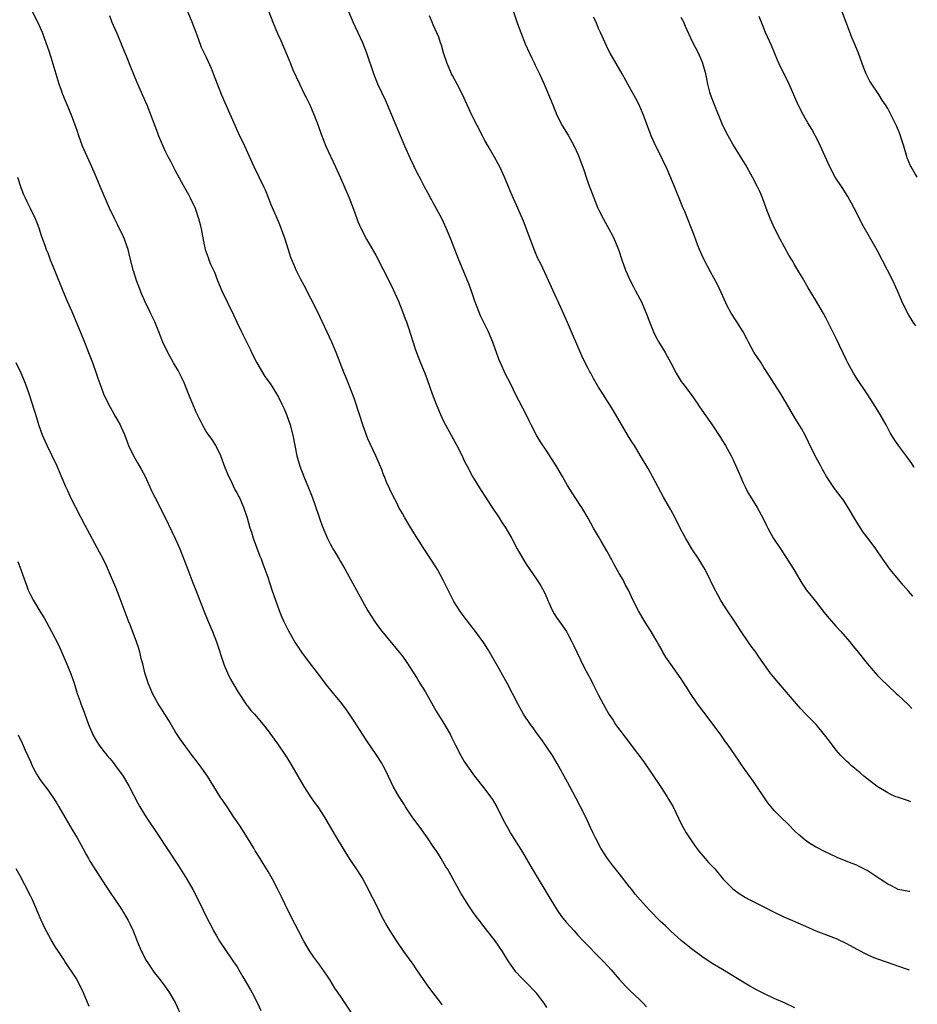
# Model space of a CAD drawing. Units: inches. Extents: x 2634000 to 2635334, y 1440000 to 1443000.
# Drawn here: x 2635151 to 2635325, y 1441931 to 1442121 of the extents above; entities that cross this region are included whole.
import ezdxf

# ---------------------------------------------------------------- set-up
doc = ezdxf.new("R2010")
doc.units = ezdxf.units.IN
doc.header["$MEASUREMENT"] = 0
doc.layers.add('LD26341440_10ft', color=93, linetype='Continuous')

msp = doc.modelspace()

# ---------------------------------------------------------------- linework, layer by layer
at = {"layer": 'LD26341440_10ft'}
for points, elevation in [([(2635253, 1441930.18), (2635252.45, 1441931), (2635251, 1441932.91), (2635249, 1441935), (2635247.98, 1441935.98), (2635247, 1441937.07), (2635245.64, 1441939), (2635245.38, 1441939.38), (2635245, 1441940.06), (2635244.4, 1441941), (2635243, 1441943.11), (2635240.38, 1441946.38), (2635239.93, 1441947), (2635239.52, 1441947.52), (2635238.67, 1441948.67), (2635237.85, 1441949.85), (2635237.07, 1441951.07), (2635236.34, 1441952.34), (2635234.87, 1441955), (2635233.72, 1441957), (2635233.44, 1441957.44), (2635232.51, 1441959), (2635231.65, 1441960.35), (2635231, 1441961.35), (2635229.86, 1441963), (2635228.42, 1441965), (2635227, 1441966.92), (2635225.62, 1441969), (2635225.39, 1441969.39), (2635224.37, 1441971), (2635223.25, 1441973), (2635221.87, 1441975.87), (2635221.3, 1441977), (2635221, 1441977.52), (2635220.08, 1441979), (2635218.01, 1441982.01), (2635215.65, 1441985.65), (2635214.75, 1441987), (2635214.03, 1441988.03), (2635213, 1441989.36), (2635211.67, 1441991), (2635210.08, 1441993), (2635209, 1441994.42), (2635207, 1441997.01), (2635205.53, 1441999), (2635205, 1441999.77), (2635204.51, 1442000.51), (2635204.21, 1442001), (2635203.05, 1442003.05), (2635202.04, 1442005), (2635201.71, 1442005.71), (2635201.19, 1442007), (2635199.82, 1442011), (2635199, 1442013.48), (2635198.46, 1442015), (2635198.05, 1442016.05), (2635197.7, 1442017), (2635197.49, 1442017.49), (2635196.19, 1442021), (2635195.83, 1442022.17), (2635195.56, 1442023), (2635195, 1442024.93), (2635194.3, 1442027), (2635193.9, 1442027.9), (2635193.44, 1442029), (2635193.27, 1442029.27), (2635193, 1442029.82), (2635192.57, 1442030.57), (2635191.83, 1442032.17), (2635191.41, 1442033), (2635190.72, 1442034.72), (2635189.86, 1442037), (2635189, 1442038.76), (2635188.87, 1442039), (2635188.16, 1442040.16), (2635187.51, 1442041), (2635187, 1442041.74), (2635186.28, 1442043), (2635185.2, 1442045.2), (2635185, 1442045.62), (2635184.4, 1442047), (2635183.59, 1442049), (2635182.81, 1442051), (2635182.26, 1442052.26), (2635181.56, 1442053.56), (2635180.69, 1442055), (2635179.59, 1442057), (2635178.65, 1442059), (2635178.18, 1442060.18), (2635177.82, 1442061), (2635177.04, 1442063), (2635176.37, 1442064.37), (2635176.12, 1442065), (2635175.16, 1442067), (2635174.48, 1442068.48), (2635173.53, 1442071), (2635173, 1442072.67), (2635172.9, 1442073), (2635172.12, 1442076.12), (2635171.88, 1442077), (2635171.68, 1442077.68), (2635171.18, 1442079), (2635171, 1442079.42), (2635169.85, 1442081.85), (2635169.24, 1442083), (2635168.32, 1442085), (2635166.7, 1442088.7), (2635165.53, 1442091.53), (2635164.9, 1442093), (2635163.08, 1442097), (2635162.33, 1442099), (2635162.01, 1442100.01), (2635160.93, 1442103), (2635160.11, 1442105), (2635159.77, 1442105.77), (2635159.28, 1442107), (2635159, 1442107.77), (2635158.57, 1442109), (2635157, 1442114.15), (2635156.58, 1442115.42), (2635155.74, 1442117.74), (2635155.31, 1442119), (2635155, 1442119.74), (2635154.42, 1442121), (2635153.25, 1442123.25)], 11340), ([(2635301, 1441930.11), (2635299.1, 1441931), (2635297, 1441931.94), (2635295, 1441932.88), (2635293.58, 1441933.58), (2635293, 1441933.92), (2635292.3, 1441934.3), (2635289.81, 1441935.81), (2635289, 1441936.33), (2635287, 1441937.5), (2635285, 1441938.71), (2635283, 1441940.03), (2635281, 1441941.54), (2635279, 1441943.17), (2635277, 1441944.96), (2635275.96, 1441945.96), (2635275, 1441946.85), (2635272.88, 1441949), (2635271.03, 1441951), (2635270.11, 1441952.11), (2635269.41, 1441953), (2635269, 1441953.56), (2635267, 1441956.14), (2635265.72, 1441957.72), (2635264.75, 1441959), (2635263.43, 1441961), (2635262.37, 1441963), (2635261.93, 1441963.92), (2635261.46, 1441965), (2635260.54, 1441967), (2635259.52, 1441969), (2635258.63, 1441970.63), (2635257.44, 1441973), (2635257, 1441973.84), (2635255, 1441977.44), (2635254.07, 1441979), (2635253, 1441980.62), (2635252.01, 1441982.01), (2635251, 1441983.37), (2635250.33, 1441984.33), (2635249.82, 1441985), (2635248.48, 1441987), (2635247.35, 1441989), (2635246.36, 1441991), (2635245.32, 1441993), (2635244.47, 1441994.47), (2635243.77, 1441995.77), (2635241.58, 1441999.58), (2635240.79, 1442000.79), (2635239.18, 1442003), (2635237, 1442005.81), (2635236.15, 1442007), (2635235, 1442008.81), (2635232.93, 1442012.93), (2635231.78, 1442015), (2635231.49, 1442015.49), (2635230.52, 1442017), (2635229, 1442019.25), (2635227, 1442022.43), (2635226.06, 1442024.06), (2635225.49, 1442025), (2635225, 1442025.83), (2635224.35, 1442027), (2635223.91, 1442027.91), (2635223.23, 1442029.23), (2635221.94, 1442031.94), (2635221.53, 1442033), (2635221.36, 1442033.36), (2635221, 1442034.36), (2635220.57, 1442035.43), (2635219.87, 1442037), (2635218.3, 1442040.3), (2635218.03, 1442041), (2635217.35, 1442043), (2635216.71, 1442045), (2635215.77, 1442047.77), (2635215.33, 1442049), (2635214.15, 1442052.15), (2635213.76, 1442053), (2635212.21, 1442057), (2635211.36, 1442059), (2635208.56, 1442065), (2635205.99, 1442069.99), (2635205.29, 1442071.29), (2635204.41, 1442073), (2635204.03, 1442073.97), (2635203.58, 1442075), (2635203.42, 1442075.42), (2635202.91, 1442077.09), (2635202.28, 1442079), (2635201.41, 1442081.41), (2635201, 1442082.41), (2635199.62, 1442085.62), (2635199, 1442087.2), (2635198.47, 1442088.47), (2635198.24, 1442089), (2635197.29, 1442091), (2635196.32, 1442093), (2635194.5, 1442097), (2635193.36, 1442099.36), (2635192.62, 1442101), (2635190.01, 1442107), (2635189.19, 1442109), (2635188.41, 1442111), (2635188.02, 1442112.02), (2635187, 1442114.28), (2635186.12, 1442116.12), (2635185.56, 1442117.56), (2635185.05, 1442119), (2635184.3, 1442121), (2635182.78, 1442124.78)], 11360), ([(2635246.15, 1442124.15), (2635247.33, 1442120.67), (2635247.92, 1442119), (2635248.8, 1442116.8), (2635249.64, 1442115), (2635250.05, 1442114.05), (2635250.58, 1442113), (2635250.7, 1442112.7), (2635251.56, 1442111), (2635252.49, 1442109), (2635253.33, 1442107), (2635254.11, 1442105), (2635254.93, 1442103), (2635255.95, 1442101), (2635256.34, 1442100.34), (2635257.1, 1442099.1), (2635258.29, 1442097), (2635259, 1442095.44), (2635259.19, 1442095), (2635260.21, 1442092.21), (2635260.59, 1442091), (2635261, 1442089.81), (2635262.87, 1442085), (2635263, 1442084.71), (2635263.88, 1442083), (2635265.01, 1442081.01), (2635265.71, 1442079.71), (2635266.04, 1442079), (2635266.83, 1442077), (2635267.49, 1442075), (2635268.21, 1442073), (2635269.11, 1442071), (2635269.74, 1442069.74), (2635270.16, 1442069), (2635271, 1442067.43), (2635271.22, 1442067), (2635271.77, 1442065.77), (2635272.35, 1442064.35), (2635272.85, 1442063), (2635273.64, 1442061), (2635274.09, 1442060.09), (2635274.67, 1442059), (2635275.89, 1442057), (2635276.98, 1442055), (2635278.05, 1442053), (2635279, 1442051.44), (2635279.31, 1442051), (2635280.91, 1442048.91), (2635282.22, 1442047), (2635282.52, 1442046.52), (2635285.02, 1442043), (2635286.59, 1442040.59), (2635287, 1442039.95), (2635287.57, 1442039), (2635288.69, 1442037), (2635289, 1442036.38), (2635290.05, 1442034.05), (2635290.46, 1442033), (2635291, 1442031.79), (2635291.36, 1442031), (2635291.93, 1442029.93), (2635293, 1442028.14), (2635293.72, 1442027), (2635294.87, 1442024.87), (2635295.53, 1442023.53), (2635295.78, 1442023), (2635296.88, 1442021), (2635298.2, 1442019), (2635299.33, 1442017.33), (2635300.11, 1442016.11), (2635300.79, 1442015), (2635302.36, 1442012.36), (2635303.29, 1442011), (2635305, 1442008.85), (2635306.68, 1442006.68), (2635307.58, 1442005.58), (2635309, 1442003.96), (2635309.9, 1442003), (2635311.62, 1442001), (2635312.24, 1442000.24), (2635313, 1441999.28), (2635315, 1441996.8), (2635316.54, 1441995), (2635317, 1441994.48), (2635317.74, 1441993.74), (2635319, 1441992.52), (2635320.61, 1441991), (2635321, 1441990.66), (2635323, 1441988.77), (2635323.66, 1441988.09)], 11400), ([(2635168.32, 1442122.32), (2635168.77, 1442121), (2635169, 1442120.43), (2635169.63, 1442119), (2635170.49, 1442117), (2635170.62, 1442116.62), (2635171.5, 1442114.5), (2635172.35, 1442112.35), (2635173.5, 1442109.5), (2635174.65, 1442107), (2635175.52, 1442105), (2635177.56, 1442099.56), (2635177.81, 1442099), (2635179, 1442096.13), (2635179.57, 1442095), (2635180.09, 1442094.09), (2635181, 1442092.31), (2635182.56, 1442089.44), (2635183.6, 1442087.6), (2635183.91, 1442087), (2635184.87, 1442085), (2635185.54, 1442083), (2635185.84, 1442081.84), (2635186.04, 1442081), (2635186.51, 1442078.51), (2635186.83, 1442077), (2635187, 1442076.46), (2635187.4, 1442075.4), (2635187.53, 1442075), (2635187.88, 1442074.12), (2635188.6, 1442072.6), (2635189.19, 1442071), (2635190.05, 1442069), (2635192.32, 1442064.32), (2635193, 1442062.75), (2635193.87, 1442061), (2635194.26, 1442060.26), (2635195.57, 1442057.57), (2635195.82, 1442057), (2635196.81, 1442055), (2635198.38, 1442052.38), (2635199.38, 1442051), (2635200.66, 1442049), (2635201, 1442048.4), (2635201.69, 1442047), (2635202.1, 1442046.1), (2635202.55, 1442045), (2635203.26, 1442043), (2635203.77, 1442041), (2635204.16, 1442039), (2635204.58, 1442037), (2635205.16, 1442035), (2635205.92, 1442033), (2635206.84, 1442030.84), (2635207.42, 1442029.42), (2635207.95, 1442027.95), (2635209, 1442024.78), (2635209.48, 1442023.48), (2635210.51, 1442021), (2635211, 1442019.99), (2635211.37, 1442019.37), (2635211.56, 1442019), (2635212.11, 1442018.11), (2635212.76, 1442017), (2635213, 1442016.56), (2635213.93, 1442015), (2635218.34, 1442007), (2635219, 1442005.92), (2635219.6, 1442005), (2635220.18, 1442004.18), (2635221.04, 1442003.04), (2635224.38, 1441999), (2635225, 1441998.21), (2635225.87, 1441997), (2635227.13, 1441995), (2635227.86, 1441993.86), (2635228.38, 1441993), (2635229.4, 1441991.4), (2635231.56, 1441987.56), (2635233.16, 1441985), (2635234.3, 1441983), (2635234.55, 1441982.55), (2635235, 1441981.59), (2635235.29, 1441981), (2635236.33, 1441979), (2635237, 1441977.83), (2635237.55, 1441977), (2635238.98, 1441975), (2635241, 1441972.45), (2635242.06, 1441971), (2635242.43, 1441970.43), (2635243.28, 1441969), (2635244.52, 1441966.52), (2635245.33, 1441965), (2635245.95, 1441963.95), (2635248.26, 1441960.26), (2635250.15, 1441957), (2635253.77, 1441951), (2635255, 1441949), (2635255.82, 1441947.82), (2635256.7, 1441946.7), (2635258.24, 1441945), (2635259, 1441944.19), (2635260.09, 1441943), (2635263.52, 1441939.52), (2635264.01, 1441939), (2635265.45, 1441937.45), (2635267, 1441935.63), (2635268.26, 1441934.26), (2635269, 1441933.5), (2635271, 1441931.63), (2635271.63, 1441931), (2635272.3, 1441930.3)], 11350), ([(2635199.13, 1442123), (2635199.9, 1442121), (2635200.83, 1442118.83), (2635201.47, 1442117.47), (2635202.53, 1442115), (2635203, 1442113.79), (2635203.33, 1442113), (2635203.8, 1442111.8), (2635205.06, 1442109.06), (2635206.06, 1442107), (2635206.39, 1442106.39), (2635207, 1442105.15), (2635207.95, 1442103), (2635208.71, 1442101), (2635209.29, 1442099.29), (2635210.21, 1442097), (2635212.05, 1442093), (2635213, 1442090.89), (2635214.7, 1442087), (2635215.73, 1442084.27), (2635216.38, 1442082.38), (2635217, 1442081), (2635218.09, 1442079), (2635219.86, 1442075.86), (2635222.6, 1442070.6), (2635223.25, 1442069.25), (2635224.27, 1442067), (2635225.06, 1442065), (2635225.56, 1442063.56), (2635225.78, 1442063), (2635226.22, 1442061.78), (2635226.61, 1442060.61), (2635227.55, 1442057.55), (2635227.73, 1442057), (2635228.53, 1442055), (2635229.38, 1442053), (2635229.83, 1442051.83), (2635230.8, 1442049), (2635231.58, 1442047), (2635232.42, 1442045), (2635233, 1442043.75), (2635233.36, 1442043), (2635235.56, 1442039), (2635236.56, 1442037), (2635237, 1442036.07), (2635237.53, 1442035), (2635238.57, 1442033), (2635239.8, 1442031), (2635241, 1442029.19), (2635242.4, 1442027), (2635243.74, 1442025), (2635244.21, 1442024.21), (2635245.03, 1442023), (2635246.18, 1442021), (2635247.26, 1442019), (2635248.41, 1442017), (2635249, 1442016.05), (2635249.69, 1442015), (2635251, 1442013.1), (2635251.83, 1442011.83), (2635252.52, 1442010.52), (2635253, 1442009.48), (2635253.19, 1442009), (2635253.37, 1442008.63), (2635254.09, 1442007), (2635254.39, 1442006.39), (2635255, 1442005.54), (2635255.21, 1442005.21), (2635255.38, 1442005), (2635256.78, 1442003), (2635257, 1442002.61), (2635257.84, 1442001), (2635258.19, 1442000.19), (2635260.12, 1441996.12), (2635261, 1441994.61), (2635261.54, 1441993.54), (2635261.85, 1441993), (2635263, 1441990.68), (2635263.86, 1441989), (2635264.28, 1441988.28), (2635264.97, 1441987), (2635265.81, 1441985.81), (2635266.3, 1441985), (2635269, 1441981.41), (2635269.33, 1441981), (2635271.75, 1441977.74), (2635273.39, 1441975.39), (2635275, 1441973), (2635276.28, 1441971), (2635276.53, 1441970.53), (2635277.42, 1441969), (2635279, 1441965.74), (2635279.38, 1441965), (2635279.98, 1441963.98), (2635280.59, 1441963), (2635281, 1441962.44), (2635281.58, 1441961.58), (2635282.42, 1441960.42), (2635283.66, 1441959), (2635284.26, 1441958.26), (2635285, 1441957.53), (2635285.48, 1441957), (2635287.15, 1441955), (2635289, 1441953.18), (2635290.24, 1441952.23), (2635291.46, 1441951.46), (2635292.29, 1441951), (2635295, 1441949.64), (2635296.73, 1441948.73), (2635299, 1441947.64), (2635300.52, 1441947), (2635303.63, 1441945.63), (2635305.04, 1441945.04), (2635309, 1441943.52), (2635311, 1441942.59), (2635313, 1441941.47), (2635315, 1441940.42), (2635316, 1441940), (2635317, 1441939.61), (2635318.68, 1441939), (2635322.58, 1441937.66), (2635323.14, 1441937.45)], 11370), ([(2635323.3, 1441952.64), (2635323.09, 1441952.66), (2635321, 1441953.05), (2635319.72, 1441953.72), (2635319, 1441954.03), (2635318.42, 1441954.42), (2635317.52, 1441955), (2635315, 1441956.7), (2635313.48, 1441957.48), (2635313, 1441957.71), (2635312.08, 1441958.08), (2635310.64, 1441958.64), (2635309.23, 1441959.23), (2635307.86, 1441959.86), (2635307, 1441960.28), (2635305, 1441961.31), (2635303.93, 1441961.93), (2635303, 1441962.56), (2635302.46, 1441963), (2635301.68, 1441963.68), (2635301, 1441964.35), (2635299.69, 1441965.69), (2635298.3, 1441967), (2635297, 1441968.3), (2635296.4, 1441969), (2635295.8, 1441969.8), (2635294.99, 1441970.99), (2635293.65, 1441973), (2635293, 1441973.94), (2635291, 1441976.69), (2635290.78, 1441977), (2635290.09, 1441978.09), (2635288.06, 1441981), (2635287.6, 1441981.61), (2635286.65, 1441983), (2635285.21, 1441985), (2635283.38, 1441987.38), (2635282.18, 1441989), (2635280.83, 1441991), (2635280.12, 1441992.12), (2635279.32, 1441993.32), (2635279, 1441993.82), (2635277, 1441996.65), (2635276.02, 1441998.02), (2635275.47, 1441999), (2635275.28, 1441999.28), (2635274.57, 1442000.57), (2635274.36, 1442001), (2635273.17, 1442003), (2635271.88, 1442005), (2635270.7, 1442007), (2635269.7, 1442009), (2635268.8, 1442011), (2635268.12, 1442012.12), (2635267.73, 1442013), (2635267, 1442014.2), (2635266, 1442016), (2635265.48, 1442017), (2635265.33, 1442017.33), (2635264.62, 1442018.62), (2635263.51, 1442020.49), (2635263, 1442021.38), (2635262.04, 1442023), (2635260.96, 1442024.96), (2635259.76, 1442027), (2635259.46, 1442027.46), (2635257.87, 1442029.87), (2635257, 1442031.29), (2635256.03, 1442033), (2635254.89, 1442034.89), (2635253, 1442037.89), (2635251.72, 1442039.72), (2635251, 1442041), (2635249.96, 1442043), (2635249.64, 1442043.64), (2635249, 1442045.03), (2635247, 1442048.84), (2635245.95, 1442051), (2635245, 1442052.84), (2635243.99, 1442055), (2635243.71, 1442055.71), (2635243.23, 1442057), (2635242.67, 1442058.67), (2635242.54, 1442059), (2635241.69, 1442061), (2635240.15, 1442064.15), (2635239.79, 1442065), (2635239.02, 1442067), (2635238.51, 1442068.51), (2635238, 1442070), (2635236.75, 1442073), (2635235.96, 1442075), (2635234.41, 1442079), (2635233.58, 1442081), (2635233, 1442082.25), (2635232.62, 1442083), (2635231, 1442086), (2635230.64, 1442086.64), (2635230.46, 1442087), (2635229.94, 1442087.94), (2635229.38, 1442089), (2635228.55, 1442090.55), (2635227.86, 1442091.86), (2635226.55, 1442094.55), (2635225.48, 1442097), (2635224.66, 1442099), (2635222.11, 1442105), (2635221.77, 1442105.77), (2635220.28, 1442109), (2635219.46, 1442111), (2635218.12, 1442115), (2635217.33, 1442117), (2635215.46, 1442121), (2635215.33, 1442121.33), (2635214.61, 1442123)], 11380), ([(2635323.48, 1441969.98), (2635323, 1441970.17), (2635320.88, 1441970.88), (2635320.58, 1441971), (2635319.49, 1441971.49), (2635319, 1441971.74), (2635316.93, 1441973), (2635314.34, 1441975), (2635313.64, 1441975.64), (2635313, 1441976.12), (2635312.54, 1441976.54), (2635311.96, 1441977), (2635311.47, 1441977.47), (2635311, 1441977.85), (2635309.88, 1441979), (2635309, 1441979.98), (2635307.72, 1441981.72), (2635306.76, 1441983), (2635305.1, 1441985), (2635303.12, 1441987), (2635302.09, 1441988.09), (2635299, 1441991.71), (2635297.47, 1441993.47), (2635296.57, 1441994.57), (2635296.23, 1441995), (2635294.83, 1441997), (2635294.06, 1441998.06), (2635293.44, 1441999), (2635292.38, 1442000.38), (2635291.97, 1442001), (2635290.6, 1442003), (2635289.32, 1442005), (2635289.2, 1442005.2), (2635287.96, 1442007), (2635286.69, 1442009), (2635286.08, 1442010.08), (2635285.4, 1442011.4), (2635284.75, 1442012.75), (2635284.63, 1442013), (2635283.63, 1442015), (2635283, 1442016.04), (2635282.38, 1442017), (2635281.03, 1442019), (2635279.87, 1442021), (2635279.58, 1442021.58), (2635278.88, 1442022.88), (2635277.81, 1442025), (2635277, 1442026.53), (2635275.55, 1442029), (2635273.43, 1442033), (2635272.57, 1442034.57), (2635271.14, 1442037), (2635269.93, 1442039), (2635269.56, 1442039.56), (2635268.79, 1442040.79), (2635265.85, 1442045.85), (2635265.08, 1442047.08), (2635263.8, 1442049), (2635263, 1442050.3), (2635262, 1442052), (2635261.49, 1442053), (2635261.31, 1442053.31), (2635261, 1442053.93), (2635259.95, 1442055.95), (2635259, 1442058.2), (2635257.78, 1442061), (2635257, 1442062.84), (2635255.72, 1442065.72), (2635254.18, 1442069), (2635253.3, 1442071), (2635253, 1442071.66), (2635251.79, 1442074.21), (2635251.26, 1442075.26), (2635250.68, 1442076.68), (2635248.47, 1442082.47), (2635247.39, 1442085), (2635246.01, 1442088.01), (2635245.59, 1442089), (2635244.77, 1442091), (2635243.88, 1442093), (2635243.58, 1442093.58), (2635242.87, 1442094.87), (2635241.62, 1442097), (2635241, 1442098.11), (2635240.52, 1442099), (2635238.48, 1442103), (2635236.66, 1442107), (2635235.61, 1442109), (2635234.68, 1442110.68), (2635234.53, 1442111), (2635234.07, 1442112.07), (2635233.7, 1442113), (2635233, 1442115.04), (2635232.56, 1442116.56), (2635232.4, 1442117), (2635232.08, 1442118.08), (2635231, 1442120.49), (2635230.76, 1442121), (2635230.25, 1442122.25)], 11390), ([(2635323.88, 1442009.83), (2635323.85, 1442009.86), (2635323, 1442010.8), (2635321.97, 1442011.97), (2635321.16, 1442013), (2635319.48, 1442015), (2635319, 1442015.64), (2635318.02, 1442017), (2635316.71, 1442019), (2635315.23, 1442021), (2635314.26, 1442022.26), (2635313.45, 1442023.45), (2635313, 1442024.16), (2635311.21, 1442027.21), (2635310.4, 1442028.4), (2635309.96, 1442029), (2635308.68, 1442030.68), (2635307.14, 1442033), (2635306.39, 1442034.39), (2635306.02, 1442035), (2635304.94, 1442037), (2635303.66, 1442039.66), (2635302.99, 1442040.99), (2635302.28, 1442042.28), (2635301, 1442044.36), (2635299.3, 1442047.3), (2635299, 1442047.78), (2635298.27, 1442049), (2635296.98, 1442051), (2635296.24, 1442052.24), (2635295, 1442054.13), (2635294.46, 1442055), (2635293.08, 1442057.08), (2635292, 1442059), (2635291.68, 1442059.68), (2635291, 1442061.01), (2635289.77, 1442063), (2635288.65, 1442064.65), (2635287.94, 1442065.94), (2635286.06, 1442070.06), (2635285.38, 1442071.38), (2635284.66, 1442072.66), (2635283.43, 1442075), (2635283, 1442075.93), (2635282.53, 1442077), (2635282.23, 1442077.77), (2635281.57, 1442079.57), (2635279.69, 1442084.31), (2635279.27, 1442085.27), (2635279, 1442085.97), (2635277.74, 1442089), (2635277, 1442090.84), (2635276.08, 1442093), (2635275.72, 1442093.72), (2635275.12, 1442095), (2635274.06, 1442097), (2635273.15, 1442099), (2635272.06, 1442101.94), (2635271.69, 1442103), (2635271, 1442104.67), (2635270.85, 1442105), (2635270.23, 1442106.23), (2635269, 1442108.44), (2635267.57, 1442111), (2635266.39, 1442113), (2635265.25, 1442115), (2635265, 1442115.47), (2635264.25, 1442117), (2635263.34, 1442119), (2635263, 1442119.78), (2635262.5, 1442121), (2635262.02, 1442121.98)], 11410), ([(2635324.14, 1442034.78), (2635324.07, 1442034.9), (2635323.65, 1442035.5), (2635323, 1442036.41), (2635321.08, 1442039), (2635320.25, 1442040.25), (2635319.47, 1442041.47), (2635318.66, 1442043), (2635318.21, 1442043.79), (2635317.51, 1442045), (2635316.3, 1442047), (2635315.04, 1442049), (2635313, 1442052.01), (2635312.37, 1442053), (2635311.27, 1442055), (2635311, 1442055.54), (2635309, 1442059.77), (2635307.4, 1442063), (2635307, 1442063.76), (2635306.56, 1442064.56), (2635305, 1442067.22), (2635303.58, 1442069.58), (2635302.48, 1442071.52), (2635301.6, 1442073), (2635301, 1442073.96), (2635300.4, 1442075), (2635299.86, 1442075.86), (2635298.14, 1442079), (2635297.13, 1442081), (2635296.22, 1442083), (2635295.44, 1442085), (2635294.71, 1442087), (2635294.2, 1442088.2), (2635293.84, 1442089), (2635292.81, 1442091), (2635291.43, 1442093.43), (2635291, 1442094.14), (2635290.5, 1442095), (2635289, 1442097.39), (2635288.42, 1442098.42), (2635288.06, 1442099), (2635287.04, 1442101), (2635285.3, 1442105.3), (2635284.67, 1442107), (2635284.56, 1442107.44), (2635284.14, 1442109), (2635283.95, 1442110.05), (2635283.75, 1442111), (2635283.2, 1442113), (2635283, 1442113.5), (2635282.32, 1442115), (2635281.21, 1442117.21), (2635279.86, 1442120.14), (2635279.49, 1442121), (2635279, 1442121.93)], 11420), ([(2635324.42, 1442062.17), (2635323.91, 1442062.93), (2635323.74, 1442063.2), (2635323, 1442064.42), (2635322.67, 1442065), (2635321.74, 1442067), (2635320.87, 1442069), (2635319.96, 1442071), (2635318.97, 1442072.97), (2635317, 1442076.72), (2635315.71, 1442079), (2635313.99, 1442081.99), (2635313.5, 1442083), (2635312.47, 1442085), (2635311.95, 1442085.95), (2635311.27, 1442087.27), (2635310.16, 1442089), (2635308.83, 1442091), (2635307.78, 1442093), (2635306, 1442097), (2635305.68, 1442097.68), (2635304.28, 1442100.28), (2635303.83, 1442101), (2635303.54, 1442101.54), (2635303, 1442102.41), (2635302.66, 1442103), (2635301.67, 1442105), (2635299.9, 1442109), (2635299, 1442110.85), (2635298.26, 1442112.26), (2635297.62, 1442113.62), (2635296.46, 1442116.46), (2635295.34, 1442119), (2635295, 1442119.84), (2635294.12, 1442122.12)], 11430), ([(2635324.72, 1442090.99), (2635324.28, 1442091.66), (2635323.53, 1442092.97), (2635323.41, 1442093.21), (2635322.75, 1442094.75), (2635322.66, 1442095), (2635322.1, 1442097), (2635321.67, 1442098.33), (2635321.49, 1442099), (2635321.35, 1442099.36), (2635320.77, 1442100.77), (2635320.11, 1442102.11), (2635319, 1442104.26), (2635318.54, 1442105), (2635317.92, 1442105.92), (2635317.26, 1442107), (2635315.55, 1442109.55), (2635314.83, 1442111), (2635314.3, 1442112.3), (2635314.02, 1442113), (2635313.31, 1442115), (2635312.49, 1442117), (2635312.03, 1442118.03), (2635310.88, 1442121.12), (2635310.17, 1442123)], 11440), ([(2635150.48, 1442091), (2635151.13, 1442089), (2635151.66, 1442087.66), (2635151.94, 1442087), (2635152.27, 1442086.27), (2635152.91, 1442085), (2635153.88, 1442083), (2635154.2, 1442082.2), (2635154.65, 1442081), (2635155, 1442079.91), (2635155.31, 1442079), (2635155.8, 1442077.8), (2635156.05, 1442077), (2635156.35, 1442076.35), (2635156.83, 1442075), (2635157.66, 1442073), (2635159.27, 1442069), (2635160.11, 1442067), (2635161, 1442064.98), (2635162.76, 1442060.76), (2635163.46, 1442059), (2635163.88, 1442057.88), (2635164.25, 1442057), (2635165, 1442055.1), (2635165.74, 1442053), (2635166.04, 1442052.04), (2635166.4, 1442051), (2635167.12, 1442049), (2635168.08, 1442047), (2635169.46, 1442044.54), (2635170.35, 1442043), (2635170.56, 1442042.56), (2635171.17, 1442041.17), (2635172, 1442039), (2635172.91, 1442037), (2635173.69, 1442035.69), (2635174.42, 1442034.42), (2635175.12, 1442033.12), (2635176.1, 1442031), (2635176.38, 1442030.38), (2635177.04, 1442029.04), (2635179, 1442025.21), (2635180.36, 1442022.36), (2635181, 1442020.99), (2635181.88, 1442019), (2635182.68, 1442017), (2635183.47, 1442015), (2635184.44, 1442012.44), (2635185.01, 1442011.01), (2635186.53, 1442007), (2635187.24, 1442005.23), (2635188.21, 1442003), (2635189.03, 1442001), (2635190.5, 1441996.5), (2635191.14, 1441995), (2635191.74, 1441993.74), (2635192.15, 1441993), (2635193.21, 1441991.21), (2635194.81, 1441988.81), (2635195, 1441988.58), (2635195.69, 1441987.69), (2635196.34, 1441987), (2635198.05, 1441985), (2635199, 1441983.77), (2635201, 1441981), (2635202.36, 1441979), (2635202.61, 1441978.61), (2635203.62, 1441977), (2635205.93, 1441973), (2635207.21, 1441971), (2635207.95, 1441969.95), (2635208.64, 1441969), (2635209.95, 1441967), (2635211.79, 1441963.79), (2635214.04, 1441960.04), (2635214.82, 1441958.82), (2635216.07, 1441957), (2635217, 1441955.55), (2635217.33, 1441955), (2635217.93, 1441953.93), (2635219.3, 1441951.3), (2635220.42, 1441949), (2635220.6, 1441948.6), (2635221.28, 1441947.28), (2635222, 1441946), (2635222.59, 1441945), (2635223.84, 1441943), (2635225.22, 1441941), (2635227, 1441938.55), (2635227.63, 1441937.63), (2635228.43, 1441936.43), (2635230.08, 1441934.08), (2635230.93, 1441933), (2635232.43, 1441931), (2635232.66, 1441930.66)], 11330), ([(2635215.94, 1441927.94), (2635213.91, 1441931), (2635213, 1441932.33), (2635211.94, 1441933.94), (2635211, 1441935.47), (2635210.4, 1441936.4), (2635209, 1441938.39), (2635207.89, 1441939.89), (2635207, 1441941.14), (2635205.93, 1441943), (2635204.87, 1441945), (2635204.24, 1441946.24), (2635202.88, 1441948.88), (2635201.57, 1441951.57), (2635200.91, 1441953), (2635199.85, 1441955), (2635199, 1441956.48), (2635198.03, 1441958.03), (2635197.47, 1441959), (2635196.53, 1441960.53), (2635196.26, 1441961), (2635195.04, 1441963.04), (2635194.26, 1441964.26), (2635193.47, 1441965.47), (2635192.4, 1441967), (2635191.05, 1441969), (2635190.25, 1441970.25), (2635189.74, 1441971), (2635187.29, 1441975), (2635185.84, 1441977), (2635185, 1441978.09), (2635184.28, 1441979), (2635182.05, 1441982.05), (2635181, 1441983.65), (2635179.75, 1441985.75), (2635178.22, 1441988.22), (2635177.71, 1441989), (2635177, 1441990.28), (2635176.63, 1441991), (2635176.39, 1441991.61), (2635175.81, 1441993), (2635175.6, 1441993.6), (2635175.16, 1441995), (2635174.72, 1441996.72), (2635174.52, 1441997.48), (2635174.15, 1441999), (2635173.91, 1441999.91), (2635173.52, 1442001), (2635172.27, 1442004.27), (2635171.96, 1442005), (2635171.7, 1442005.7), (2635170.18, 1442009.82), (2635169.51, 1442011.51), (2635168.89, 1442013), (2635167.72, 1442015.72), (2635167.06, 1442017.06), (2635166.37, 1442018.37), (2635163.55, 1442023.55), (2635162.8, 1442025), (2635161.78, 1442027), (2635161, 1442028.49), (2635160.21, 1442030.21), (2635159.86, 1442031), (2635158.4, 1442034.4), (2635158.13, 1442035), (2635157.16, 1442037), (2635156.2, 1442039), (2635155.85, 1442039.85), (2635155.34, 1442041), (2635155, 1442041.92), (2635154.62, 1442043), (2635154.01, 1442045), (2635153.78, 1442045.78), (2635152.8, 1442048.8), (2635152, 1442051), (2635151.16, 1442053), (2635150.22, 1442055)], 11320), ([(2635150.55, 1442016.55), (2635151.13, 1442015), (2635151.83, 1442013), (2635152.16, 1442012.16), (2635152.57, 1442011), (2635153, 1442010.08), (2635153.56, 1442009), (2635155, 1442006.6), (2635155.63, 1442005.63), (2635157.07, 1442003), (2635158.39, 1442000.39), (2635159.9, 1441997), (2635160.82, 1441994.82), (2635161.45, 1441993), (2635162.05, 1441991), (2635162.59, 1441989.41), (2635162.74, 1441989), (2635163.39, 1441987.39), (2635163.52, 1441987), (2635164.24, 1441985), (2635165, 1441983.14), (2635165.07, 1441983), (2635165.76, 1441981.76), (2635166.28, 1441981), (2635167, 1441980.03), (2635167.82, 1441979), (2635168.37, 1441978.37), (2635169, 1441977.59), (2635169.45, 1441977), (2635170.91, 1441975), (2635172.09, 1441973), (2635173.76, 1441969.76), (2635174.18, 1441969), (2635175.42, 1441967), (2635177.68, 1441963.68), (2635179.38, 1441961), (2635181.63, 1441957.63), (2635183.27, 1441955), (2635184.44, 1441953), (2635185.47, 1441951), (2635186.43, 1441949), (2635187.27, 1441947.27), (2635187.97, 1441945.97), (2635188.46, 1441945), (2635189, 1441944.03), (2635189.6, 1441943), (2635190.94, 1441941), (2635191.8, 1441939.8), (2635192.32, 1441939), (2635193, 1441938.02), (2635193.61, 1441937), (2635194.1, 1441936.1), (2635194.76, 1441935), (2635195.57, 1441933.57), (2635195.94, 1441933), (2635196.98, 1441931), (2635197.59, 1441929.59)], 11310), ([(2635150.6, 1441983), (2635151.38, 1441981.38), (2635151.97, 1441980.03), (2635153, 1441977.79), (2635153.33, 1441977), (2635153.89, 1441975.89), (2635154.4, 1441975), (2635155, 1441974.09), (2635156.32, 1441972.32), (2635157.95, 1441969.95), (2635158.48, 1441969), (2635161, 1441964.72), (2635162.05, 1441963), (2635163.14, 1441961), (2635163.78, 1441959.78), (2635164.25, 1441959), (2635164.51, 1441958.51), (2635167.62, 1441953.62), (2635168.42, 1441952.42), (2635169.41, 1441951), (2635170.72, 1441949), (2635171, 1441948.55), (2635171.89, 1441947), (2635172.27, 1441946.27), (2635172.86, 1441945), (2635173.65, 1441943), (2635174.52, 1441941), (2635174.67, 1441940.67), (2635175.36, 1441939.36), (2635175.59, 1441939), (2635176.94, 1441936.94), (2635177.82, 1441935.82), (2635178.48, 1441935), (2635179, 1441934.31), (2635179.91, 1441933), (2635181.06, 1441931), (2635182.31, 1441928.31)], 11300), ([(2635164.36, 1441930.36), (2635163.27, 1441933), (2635163, 1441933.57), (2635161.84, 1441935.84), (2635159.71, 1441939), (2635159.45, 1441939.45), (2635158.39, 1441941), (2635157.84, 1441941.84), (2635157, 1441943.25), (2635155.69, 1441945.69), (2635155.06, 1441947.06), (2635153.38, 1441951), (2635153, 1441951.8), (2635151.93, 1441953.93), (2635151, 1441955.66), (2635150.23, 1441957)], 11290)]:
    msp.add_lwpolyline(points, dxfattribs=dict(at, elevation=elevation))

doc.saveas('drawing.dxf')
